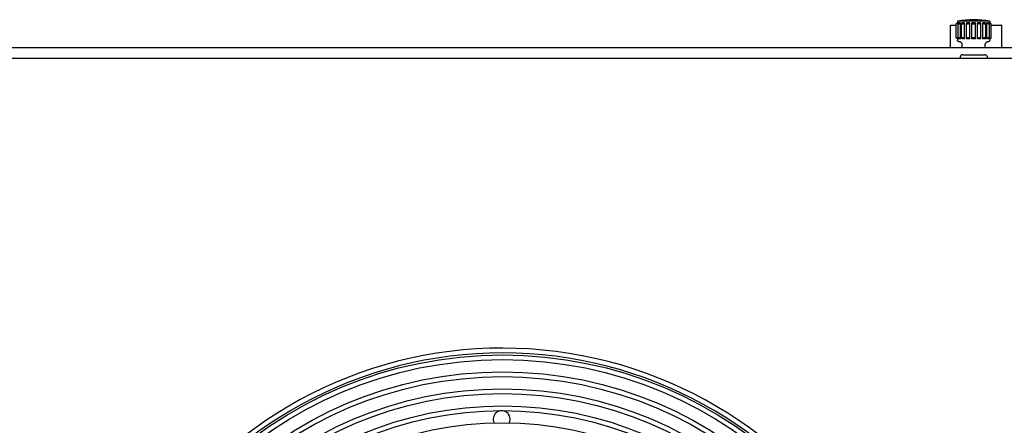
# Model space of a CAD drawing. Extents: x 6599 to 12501, y -2832 to 1341.
# Drawn here: x 8271 to 8850, y 254 to 493 of the extents above; entities that cross this region are included whole.
import ezdxf

# ---------------------------------------------------------------- set-up
doc = ezdxf.new("R2010")
doc.units = 0
doc.header["$LTSCALE"] = 15
doc.header["$MEASUREMENT"] = 0
doc.layers.get('0').update_dxf_attribs({"linetype": 'CONTINUOUS'})

msp = doc.modelspace()

# ---------------------------------------------------------------- linework, layer by layer
for p, q in [((8818.77, 489.43), (8821.96, 489.43)), ((8818.77, 476.27), (8818.77, 489.43)), ((8821.96, 482.01), (8821.96, 490.16)), ((8822.82, 491.73), (8822.82, 490.71)), ((8823.09, 481.94), (8823.09, 490.22)), ((8823.19, 490.38), (8823.19, 490.73)), ((8824.64, 481.44), (8824.64, 490.73)), ((8825.21, 481.83), (8825.21, 490.34)), ((8827.01, 481.44), (8827.01, 490.73)), ((8828.07, 481.66), (8828.07, 490.5)), ((8830.03, 481.44), (8830.03, 490.73)), ((8831.32, 481.47), (8831.32, 490.7)), ((8833.32, 481.47), (8833.32, 490.7)), ((8834.61, 481.44), (8834.61, 490.73)), ((8836.57, 481.66), (8836.57, 490.5)), ((8837.63, 481.44), (8837.63, 490.73)), ((8839.43, 481.83), (8839.43, 490.34)), ((8840, 481.44), (8840, 490.73)), ((8841.45, 490.38), (8841.45, 490.73)), ((8841.55, 481.94), (8841.55, 490.22)), ((8841.82, 491.73), (8841.82, 490.71)), ((8842.68, 482.01), (8842.68, 490.16)), ((8842.68, 489.43), (8848.76, 489.43)), ((8848.76, 489.43), (8848.76, 476.27)), ((8848.82, 489.43), (8848.76, 489.43)), ((8848.82, 476.27), (8848.82, 489.43)), ((8821.96, 482.01), (8821.96, 482.01)), ((8822.82, 481.45), (8822.82, 480.64)), ((8823.19, 481.44), (8823.19, 481.78)), ((8841.45, 481.44), (8841.45, 481.78)), ((8841.82, 481.45), (8841.82, 480.64)), ((8842.68, 482.01), (8842.68, 482.01)), ((7560.67, 476.27), (10103.07, 476.27)), ((8825.55, 476.27), (8825.48, 478.19)), ((8839.09, 476.27), (8839.16, 478.19)), ((7560.67, 470.07), (10103.07, 470.07)), ((8824.37, 470.57), (8824.37, 470.27)), ((8825.87, 472.07), (8838.87, 472.07)), ((8840.37, 470.57), (8840.37, 470.27))]:
    msp.add_line(p, q)
for radius in [245, 242.2, 235, 232.2, 225, 222.2, 215, 212.2, 205]:
    msp.add_circle((8554.82, 50.44), radius)
for centre, radius, start, end in [((8832.32, 442.64), 50, 79.04722, 100.95278), ((8825.87, 470.57), 1.5, 90, 180), ((8824.57, 470.27), 0.2, 180, 270), ((8838.87, 470.57), 1.5, 0, 90), ((8840.17, 470.27), 0.2, 270, 0), ((8554.82, 50.44), 248.98, 32.72905, 147.17081), ((8554.82, 50.44), 246.18, 32.74815, 147.1517), ((8554.37, 257.58), 5, 334.15384, 206.09703)]:
    msp.add_arc(centre, radius, start, end)
for centre, major_axis, start_param, end_param in [((8832.32, 491.73), (9.5, 0), 0.000003, 3.141596), ((8832.32, 490.73), (-9.5, 0), 6.00334, 6.213964), ((8832.32, 490.73), (-9.5, 0), 5.654275, 5.864898), ((8832.32, 490.73), (-9.5, 0), 5.305209, 5.515832), ((8832.32, 490.73), (-9.5, 0), 4.956143, 5.166767), ((8832.32, 490.73), (-9.5, 0), 4.607077, 4.817701), ((8832.32, 490.73), (-9.5, 0), 4.257958, 4.4686), ((8832.32, 490.73), (-9.5, 0), 3.908801, 4.119454), ((8832.32, 490.73), (-9.5, 0), 3.559646, 3.770295), ((8832.32, 490.73), (9.5, 0), 0.069221, 0.279845), ((8832.32, 481.44), (-9.5, 0), 6.003341, 6.213964), ((8832.32, 481.44), (9.5, 0), 2.51289, 2.723539), ((8832.32, 481.44), (9.5, 0), 2.163732, 2.374385), ((8832.32, 481.44), (9.5, 0), 1.814585, 2.025228), ((8832.32, 481.44), (9.5, 0), 1.465485, 1.676108), ((8832.32, 481.44), (9.5, 0), 1.116419, 1.327042), ((8832.32, 481.44), (9.5, 0), 0.767353, 0.977976), ((8832.32, 481.44), (9.5, 0), 0.418287, 0.628911), ((8832.32, 481.44), (9.5, 0), 0.069221, 0.279844)]:
    msp.add_ellipse(centre, major_axis=major_axis, ratio=0.000027, start_param=start_param, end_param=end_param)
for points, knots in [([(8822.84, 490.73), (8822.73, 490.66), (8822.61, 490.59), (8822.38, 490.45), (8822.26, 490.38), (8822.1, 490.27), (8822.03, 490.23), (8821.96, 490.17), (8821.96, 490.15), (8822, 490.15), (8822.06, 490.17), (8822.22, 490.23), (8822.33, 490.27), (8822.55, 490.38), (8822.69, 490.45), (8822.95, 490.59), (8823.08, 490.66), (8823.19, 490.73)], [-0.6443869, -0.6443869, -0.6443869, -0.6443869, -0.6051983, -0.6051983, -0.5599697, -0.5599697, -0.5183427, -0.5183427, -0.4767158, -0.4767158, -0.4350888, -0.4350888, -0.3934618, -0.3934618, -0.3482332, -0.3482332, -0.3090446, -0.3090446, -0.3090446, -0.3090446]), ([(8823.64, 490.73), (8823.54, 490.66), (8823.44, 490.59), (8823.26, 490.45), (8823.18, 490.38), (8823.1, 490.27), (8823.08, 490.23), (8823.11, 490.17), (8823.16, 490.15), (8823.3, 490.15), (8823.4, 490.17), (8823.63, 490.23), (8823.76, 490.27), (8824.02, 490.38), (8824.17, 490.45), (8824.43, 490.59), (8824.54, 490.66), (8824.64, 490.73)], [-0.6443869, -0.6443869, -0.6443869, -0.6443869, -0.6051983, -0.6051983, -0.5599697, -0.5599697, -0.5183427, -0.5183427, -0.4767158, -0.4767158, -0.4350888, -0.4350888, -0.3934618, -0.3934618, -0.3482332, -0.3482332, -0.3090446, -0.3090446, -0.3090446, -0.3090446]), ([(8825.48, 490.73), (8825.4, 490.66), (8825.34, 490.59), (8825.23, 490.45), (8825.21, 490.38), (8825.22, 490.27), (8825.25, 490.23), (8825.37, 490.17), (8825.46, 490.15), (8825.68, 490.15), (8825.81, 490.17), (8826.08, 490.23), (8826.23, 490.27), (8826.49, 490.38), (8826.63, 490.45), (8826.85, 490.59), (8826.94, 490.66), (8827.01, 490.73)], [-0.6443869, -0.6443869, -0.6443869, -0.6443869, -0.6051983, -0.6051983, -0.5599697, -0.5599697, -0.5183427, -0.5183427, -0.4767158, -0.4767158, -0.4350888, -0.4350888, -0.3934618, -0.3934618, -0.3482332, -0.3482332, -0.3090446, -0.3090446, -0.3090446, -0.3090446]), ([(8828.15, 490.73), (8828.11, 490.66), (8828.08, 490.59), (8828.07, 490.45), (8828.09, 490.38), (8828.19, 490.27), (8828.27, 490.23), (8828.47, 490.17), (8828.6, 490.15), (8828.86, 490.15), (8829.01, 490.17), (8829.29, 490.23), (8829.43, 490.27), (8829.66, 490.38), (8829.78, 490.45), (8829.94, 490.59), (8829.99, 490.66), (8830.03, 490.73)], [-0.6443869, -0.6443869, -0.6443869, -0.6443869, -0.6051983, -0.6051983, -0.5599697, -0.5599697, -0.5183427, -0.5183427, -0.4767158, -0.4767158, -0.4350888, -0.4350888, -0.3934618, -0.3934618, -0.3482332, -0.3482332, -0.3090446, -0.3090446, -0.3090446, -0.3090446]), ([(8831.32, 490.73), (8831.32, 490.66), (8831.33, 490.59), (8831.41, 490.45), (8831.48, 490.38), (8831.66, 490.27), (8831.78, 490.23), (8832.04, 490.17), (8832.18, 490.15), (8832.46, 490.15), (8832.6, 490.17), (8832.86, 490.23), (8832.98, 490.27), (8833.16, 490.38), (8833.23, 490.45), (8833.31, 490.59), (8833.32, 490.66), (8833.32, 490.73)], [-0.6443869, -0.6443869, -0.6443869, -0.6443869, -0.6051983, -0.6051983, -0.5599697, -0.5599697, -0.5183427, -0.5183427, -0.4767158, -0.4767158, -0.4350888, -0.4350888, -0.3934618, -0.3934618, -0.3482332, -0.3482332, -0.3090446, -0.3090446, -0.3090446, -0.3090446]), ([(8834.61, 490.73), (8834.65, 490.66), (8834.7, 490.59), (8834.86, 490.45), (8834.98, 490.38), (8835.21, 490.27), (8835.35, 490.23), (8835.63, 490.17), (8835.78, 490.15), (8836.04, 490.15), (8836.17, 490.17), (8836.37, 490.23), (8836.45, 490.27), (8836.55, 490.38), (8836.57, 490.45), (8836.56, 490.59), (8836.53, 490.66), (8836.49, 490.73)], [-0.6443869, -0.6443869, -0.6443869, -0.6443869, -0.6051983, -0.6051983, -0.5599697, -0.5599697, -0.5183427, -0.5183427, -0.4767158, -0.4767158, -0.4350888, -0.4350888, -0.3934618, -0.3934618, -0.3482332, -0.3482332, -0.3090446, -0.3090446, -0.3090446, -0.3090446]), ([(8837.63, 490.73), (8837.7, 490.66), (8837.79, 490.59), (8838.01, 490.45), (8838.15, 490.38), (8838.41, 490.27), (8838.56, 490.23), (8838.83, 490.17), (8838.96, 490.15), (8839.18, 490.15), (8839.27, 490.17), (8839.39, 490.23), (8839.42, 490.27), (8839.43, 490.38), (8839.4, 490.45), (8839.3, 490.59), (8839.24, 490.66), (8839.16, 490.73)], [-0.6443869, -0.6443869, -0.6443869, -0.6443869, -0.6051983, -0.6051983, -0.5599697, -0.5599697, -0.5183427, -0.5183427, -0.4767158, -0.4767158, -0.4350888, -0.4350888, -0.3934618, -0.3934618, -0.3482332, -0.3482332, -0.3090446, -0.3090446, -0.3090446, -0.3090446]), ([(8840, 490.73), (8840.1, 490.66), (8840.21, 490.59), (8840.47, 490.45), (8840.62, 490.38), (8840.88, 490.27), (8841.01, 490.23), (8841.24, 490.17), (8841.34, 490.15), (8841.48, 490.15), (8841.53, 490.17), (8841.56, 490.23), (8841.54, 490.27), (8841.45, 490.38), (8841.38, 490.45), (8841.2, 490.59), (8841.1, 490.66), (8841, 490.73)], [-0.6443869, -0.6443869, -0.6443869, -0.6443869, -0.6051983, -0.6051983, -0.5599697, -0.5599697, -0.5183427, -0.5183427, -0.4767158, -0.4767158, -0.4350888, -0.4350888, -0.3934618, -0.3934618, -0.3482332, -0.3482332, -0.3090446, -0.3090446, -0.3090446, -0.3090446]), ([(8841.45, 490.73), (8841.56, 490.66), (8841.69, 490.59), (8841.95, 490.45), (8842.09, 490.38), (8842.31, 490.27), (8842.42, 490.23), (8842.58, 490.17), (8842.64, 490.15), (8842.68, 490.15), (8842.68, 490.17), (8842.61, 490.23), (8842.54, 490.27), (8842.38, 490.38), (8842.26, 490.45), (8842.03, 490.59), (8841.91, 490.66), (8841.8, 490.73)], [-0.6443869, -0.6443869, -0.6443869, -0.6443869, -0.6051983, -0.6051983, -0.5599697, -0.5599697, -0.5183427, -0.5183427, -0.4767158, -0.4767158, -0.4350888, -0.4350888, -0.3934618, -0.3934618, -0.3482332, -0.3482332, -0.3090446, -0.3090446, -0.3090446, -0.3090446]), ([(8822.82, 481.45), (8822.71, 481.51), (8822.6, 481.58), (8822.38, 481.71), (8822.26, 481.78), (8822.1, 481.89), (8822.03, 481.94), (8821.97, 481.99), (8821.96, 482), (8821.96, 482.01)], [-0.3387892, -0.3387892, -0.3387892, -0.3387892, -0.3021938, -0.3021938, -0.2569652, -0.2569652, -0.2153382, -0.2153382, -0.1908947, -0.1908947, -0.1908947, -0.1908947]), ([(8823.19, 481.44), (8823.08, 481.5), (8822.95, 481.57), (8822.69, 481.71), (8822.55, 481.78), (8822.33, 481.89), (8822.22, 481.94), (8822.06, 482), (8822, 482.01), (8821.96, 482.01), (8821.96, 482), (8822.03, 481.94), (8822.1, 481.89), (8822.26, 481.78), (8822.38, 481.71), (8822.61, 481.57), (8822.73, 481.5), (8822.84, 481.44)], [-0.3413824, -0.3413824, -0.3413824, -0.3413824, -0.3021938, -0.3021938, -0.2569652, -0.2569652, -0.2153382, -0.2153382, -0.1737112, -0.1737112, -0.1320842, -0.1320842, -0.0904572, -0.0904572, -0.0452286, -0.0452286, -0.00604, -0.00604, -0.00604, -0.00604]), ([(8824.64, 481.44), (8824.54, 481.5), (8824.43, 481.57), (8824.17, 481.71), (8824.02, 481.78), (8823.76, 481.89), (8823.63, 481.94), (8823.4, 482), (8823.3, 482.01), (8823.16, 482.01), (8823.11, 482), (8823.08, 481.94), (8823.1, 481.89), (8823.18, 481.78), (8823.26, 481.71), (8823.44, 481.57), (8823.54, 481.5), (8823.64, 481.44)], [-0.3413824, -0.3413824, -0.3413824, -0.3413824, -0.3021938, -0.3021938, -0.2569652, -0.2569652, -0.2153382, -0.2153382, -0.1737112, -0.1737112, -0.1320842, -0.1320842, -0.0904572, -0.0904572, -0.0452286, -0.0452286, -0.00604, -0.00604, -0.00604, -0.00604]), ([(8827.01, 481.44), (8826.94, 481.5), (8826.85, 481.57), (8826.63, 481.71), (8826.49, 481.78), (8826.23, 481.89), (8826.08, 481.94), (8825.81, 482), (8825.68, 482.01), (8825.46, 482.01), (8825.37, 482), (8825.25, 481.94), (8825.22, 481.89), (8825.21, 481.78), (8825.23, 481.71), (8825.34, 481.57), (8825.4, 481.5), (8825.48, 481.44)], [-0.3413824, -0.3413824, -0.3413824, -0.3413824, -0.3021938, -0.3021938, -0.2569652, -0.2569652, -0.2153382, -0.2153382, -0.1737112, -0.1737112, -0.1320842, -0.1320842, -0.0904572, -0.0904572, -0.0452286, -0.0452286, -0.00604, -0.00604, -0.00604, -0.00604]), ([(8830.03, 481.44), (8829.99, 481.5), (8829.94, 481.57), (8829.78, 481.71), (8829.66, 481.78), (8829.43, 481.89), (8829.29, 481.94), (8829.01, 482), (8828.86, 482.01), (8828.6, 482.01), (8828.47, 482), (8828.27, 481.94), (8828.19, 481.89), (8828.09, 481.78), (8828.07, 481.71), (8828.08, 481.57), (8828.11, 481.5), (8828.15, 481.44)], [-0.3413824, -0.3413824, -0.3413824, -0.3413824, -0.3021938, -0.3021938, -0.2569652, -0.2569652, -0.2153382, -0.2153382, -0.1737112, -0.1737112, -0.1320842, -0.1320842, -0.0904572, -0.0904572, -0.0452286, -0.0452286, -0.00604, -0.00604, -0.00604, -0.00604]), ([(8833.32, 481.44), (8833.32, 481.5), (8833.31, 481.57), (8833.23, 481.71), (8833.16, 481.78), (8832.98, 481.89), (8832.86, 481.94), (8832.6, 482), (8832.46, 482.01), (8832.18, 482.01), (8832.04, 482), (8831.78, 481.94), (8831.66, 481.89), (8831.48, 481.78), (8831.41, 481.71), (8831.33, 481.57), (8831.32, 481.5), (8831.32, 481.44)], [-0.3413824, -0.3413824, -0.3413824, -0.3413824, -0.3021938, -0.3021938, -0.2569652, -0.2569652, -0.2153382, -0.2153382, -0.1737112, -0.1737112, -0.1320842, -0.1320842, -0.0904572, -0.0904572, -0.0452286, -0.0452286, -0.00604, -0.00604, -0.00604, -0.00604]), ([(8836.49, 481.44), (8836.53, 481.5), (8836.56, 481.57), (8836.57, 481.71), (8836.55, 481.78), (8836.45, 481.89), (8836.37, 481.94), (8836.17, 482), (8836.04, 482.01), (8835.78, 482.01), (8835.63, 482), (8835.35, 481.94), (8835.21, 481.89), (8834.98, 481.78), (8834.86, 481.71), (8834.7, 481.57), (8834.65, 481.5), (8834.61, 481.44)], [-0.3413824, -0.3413824, -0.3413824, -0.3413824, -0.3021938, -0.3021938, -0.2569652, -0.2569652, -0.2153382, -0.2153382, -0.1737112, -0.1737112, -0.1320842, -0.1320842, -0.0904572, -0.0904572, -0.0452286, -0.0452286, -0.00604, -0.00604, -0.00604, -0.00604]), ([(8839.16, 481.44), (8839.24, 481.5), (8839.3, 481.57), (8839.4, 481.71), (8839.43, 481.78), (8839.42, 481.89), (8839.39, 481.94), (8839.27, 482), (8839.18, 482.01), (8838.96, 482.01), (8838.83, 482), (8838.56, 481.94), (8838.41, 481.89), (8838.15, 481.78), (8838.01, 481.71), (8837.79, 481.57), (8837.7, 481.5), (8837.63, 481.44)], [-0.3413824, -0.3413824, -0.3413824, -0.3413824, -0.3021938, -0.3021938, -0.2569652, -0.2569652, -0.2153382, -0.2153382, -0.1737112, -0.1737112, -0.1320842, -0.1320842, -0.0904572, -0.0904572, -0.0452286, -0.0452286, -0.00604, -0.00604, -0.00604, -0.00604]), ([(8841, 481.44), (8841.1, 481.5), (8841.2, 481.57), (8841.38, 481.71), (8841.45, 481.78), (8841.54, 481.89), (8841.56, 481.94), (8841.53, 482), (8841.48, 482.01), (8841.34, 482.01), (8841.24, 482), (8841.01, 481.94), (8840.88, 481.89), (8840.62, 481.78), (8840.47, 481.71), (8840.21, 481.57), (8840.1, 481.5), (8840, 481.44)], [-0.3413824, -0.3413824, -0.3413824, -0.3413824, -0.3021938, -0.3021938, -0.2569652, -0.2569652, -0.2153382, -0.2153382, -0.1737112, -0.1737112, -0.1320842, -0.1320842, -0.0904572, -0.0904572, -0.0452286, -0.0452286, -0.00604, -0.00604, -0.00604, -0.00604]), ([(8841.8, 481.44), (8841.91, 481.5), (8842.03, 481.57), (8842.26, 481.71), (8842.38, 481.78), (8842.54, 481.89), (8842.61, 481.94), (8842.68, 482), (8842.68, 482.01), (8842.64, 482.01), (8842.58, 482), (8842.42, 481.94), (8842.31, 481.89), (8842.09, 481.78), (8841.95, 481.71), (8841.69, 481.57), (8841.56, 481.5), (8841.45, 481.44)], [-0.3413824, -0.3413824, -0.3413824, -0.3413824, -0.3021938, -0.3021938, -0.2569652, -0.2569652, -0.2153382, -0.2153382, -0.1737112, -0.1737112, -0.1320842, -0.1320842, -0.0904572, -0.0904572, -0.0452286, -0.0452286, -0.00604, -0.00604, -0.00604, -0.00604]), ([(8842.68, 482.01), (8842.68, 482), (8842.66, 481.99), (8842.61, 481.94), (8842.54, 481.89), (8842.38, 481.78), (8842.26, 481.71), (8842.04, 481.58), (8841.93, 481.51), (8841.82, 481.45)], [-0.1565277, -0.1565277, -0.1565277, -0.1565277, -0.1320842, -0.1320842, -0.0904572, -0.0904572, -0.0452286, -0.0452286, -0.0086332, -0.0086332, -0.0086332, -0.0086332]), ([(8823.99, 479.64), (8823.94, 479.64), (8823.9, 479.64), (8823.85, 479.64), (8823.84, 479.64), (8823.83, 479.64), (8823.82, 479.64), (8823.82, 479.64), (8823.82, 479.64), (8823.82, 479.64), (8823.82, 479.64), (8823.81, 479.64), (8823.81, 479.64), (8823.81, 479.64), (8823.81, 479.64), (8823.8, 479.64), (8823.8, 479.64), (8823.79, 479.64), (8823.79, 479.64), (8823.78, 479.64), (8823.77, 479.64), (8823.75, 479.64), (8823.74, 479.64), (8823.67, 479.65), (8823.62, 479.66), (8823.48, 479.69), (8823.38, 479.74), (8823.2, 479.85), (8823.12, 479.92), (8822.98, 480.08), (8822.93, 480.18), (8822.85, 480.38), (8822.83, 480.48), (8822.82, 480.6), (8822.82, 480.62), (8822.82, 480.64)], [2.6431959, 2.6431959, 2.6431959, 2.6431959, 2.7178452, 2.7178452, 2.7717957, 2.7717957, 2.7957263, 2.7957263, 2.8046996, 2.8046996, 2.8114372, 2.8114372, 2.8122885, 2.8122885, 2.8130969, 2.8130969, 2.8139105, 2.8139105, 2.8155417, 2.8155417, 2.817144, 2.817144, 2.8219494, 2.8219494, 2.8363886, 2.8363886, 2.867983, 2.867983, 2.8998524, 2.8998524, 2.9317158, 2.9317158, 2.9635795, 2.9635795, 2.9684529, 2.9684529, 2.9684529, 2.9684529]), ([(8825.48, 478.19), (8825.47, 478.35), (8825.44, 478.52), (8825.33, 478.82), (8825.25, 478.96), (8825.05, 479.2), (8824.92, 479.31), (8824.66, 479.49), (8824.51, 479.55), (8824.28, 479.61), (8824.2, 479.62), (8824.1, 479.63), (8824.08, 479.63), (8824.05, 479.64), (8824.03, 479.64), (8824.01, 479.64), (8824.01, 479.64), (8824, 479.64), (8824, 479.64), (8823.99, 479.64), (8823.99, 479.64), (8823.99, 479.64), (8823.99, 479.64), (8823.99, 479.64), (8823.98, 479.64), (8823.98, 479.64), (8823.98, 479.64), (8823.98, 479.64)], [0, 0, 0, 0, 0.0486441, 0.0486441, 0.0964091, 0.0964091, 0.1442056, 0.1442056, 0.192001, 0.192001, 0.2156665, 0.2156665, 0.2215642, 0.2215642, 0.2259963, 0.2259963, 0.227515, 0.227515, 0.2281188, 0.2281188, 0.2293441, 0.2293441, 0.2317719, 0.2317719, 0.2349574, 0.2349574, 0.2405223, 0.2405223, 0.2405223, 0.2405223]), ([(8840.66, 479.64), (8840.66, 479.64), (8840.66, 479.64), (8840.66, 479.64), (8840.66, 479.64), (8840.65, 479.64), (8840.65, 479.64), (8840.65, 479.64), (8840.65, 479.64), (8840.64, 479.64), (8840.64, 479.64), (8840.64, 479.64), (8840.63, 479.64), (8840.62, 479.64), (8840.61, 479.64), (8840.6, 479.64), (8840.59, 479.64), (8840.55, 479.63), (8840.52, 479.63), (8840.4, 479.62), (8840.31, 479.6), (8840.07, 479.53), (8839.92, 479.45), (8839.66, 479.27), (8839.55, 479.16), (8839.36, 478.9), (8839.28, 478.75), (8839.19, 478.47), (8839.17, 478.33), (8839.16, 478.19)], [2.8219036, 2.8219036, 2.8219036, 2.8219036, 2.8238443, 2.8238443, 2.8284505, 2.8284505, 2.831909, 2.831909, 2.8339248, 2.8339248, 2.8345284, 2.8345284, 2.835756, 2.835756, 2.838188, 2.838188, 2.8411578, 2.8411578, 2.8500651, 2.8500651, 2.8768746, 2.8768746, 2.925051, 2.925051, 2.972832, 2.972832, 3.0206279, 3.0206279, 3.0624857, 3.0624857, 3.0624857, 3.0624857]), ([(8841.82, 480.64), (8841.82, 480.53), (8841.8, 480.42), (8841.73, 480.22), (8841.68, 480.12), (8841.55, 479.95), (8841.48, 479.88), (8841.3, 479.75), (8841.2, 479.71), (8841.05, 479.66), (8841, 479.65), (8840.92, 479.64), (8840.89, 479.64), (8840.86, 479.64), (8840.85, 479.64), (8840.84, 479.64), (8840.84, 479.64), (8840.84, 479.64), (8840.84, 479.64), (8840.83, 479.64), (8840.83, 479.64), (8840.83, 479.64), (8840.83, 479.64), (8840.82, 479.64), (8840.82, 479.64), (8840.82, 479.64), (8840.82, 479.64), (8840.82, 479.64), (8840.82, 479.64), (8840.81, 479.64), (8840.79, 479.64), (8840.74, 479.64), (8840.7, 479.64), (8840.65, 479.64)], [0, 0, 0, 0, 0.0324297, 0.0324297, 0.064273, 0.064273, 0.0961374, 0.0961374, 0.128001, 0.128001, 0.1437778, 0.1437778, 0.1517056, 0.1517056, 0.1538221, 0.1538221, 0.1546513, 0.1546513, 0.1554639, 0.1554639, 0.156274, 0.156274, 0.1578899, 0.1578899, 0.1601153, 0.1601153, 0.1667858, 0.1667858, 0.1867898, 0.1867898, 0.2468362, 0.2468362, 0.3251757, 0.3251757, 0.3251757, 0.3251757])]:
    msp.add_open_spline(points, degree=3, knots=knots)

doc.saveas('drawing.dxf')
